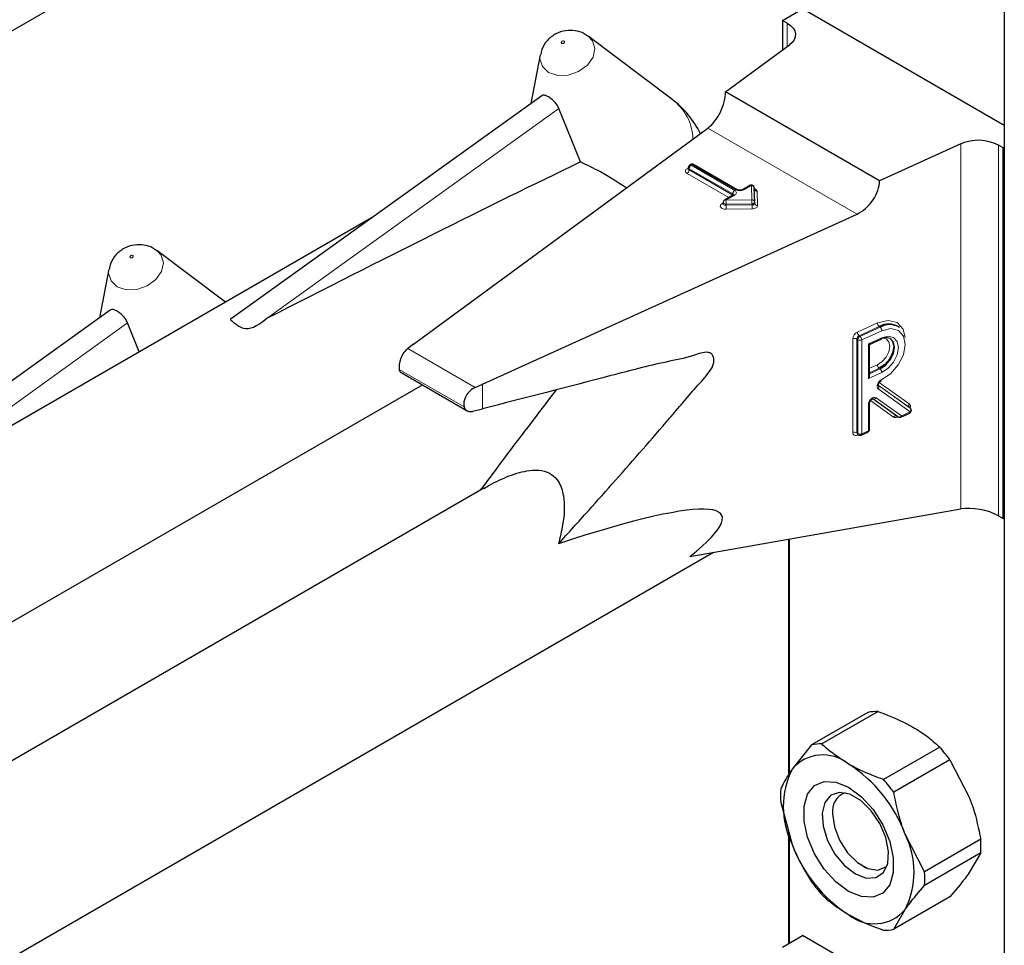
# Model space of a CAD drawing. Units: millimetres. Extents: x 0 to 210, y 0 to 297.
# Drawn here: x 172 to 175, y 106 to 109 of the extents above; entities that cross this region are included whole.
import ezdxf

# ---------------------------------------------------------------- set-up
doc = ezdxf.new("R2010")
doc.units = ezdxf.units.MM

msp = doc.modelspace()

# ---------------------------------------------------------------- linework, layer by layer
at = {"color": 7, "linetype": 'Continuous', "lineweight": 25}
for p, q in [((175.05828, 145.11986), (175.05828, 92.98617)), ((170.09898, 107.47652), (174.23868, 109.86632)), ((174.43271, 108.75296), (174.48928, 108.78561)), ((175.05828, 108.45714), (174.48928, 108.78561)), ((174.44614, 108.7452), (174.43271, 108.75296)), ((174.43271, 108.75296), (174.43271, 108.66949)), ((173.87921, 108.71209), (173.88485, 108.70837)), ((174.12112, 108.53086), (173.88485, 108.70837)), ((174.27225, 108.55168), (174.45246, 108.684)), ((173.74994, 108.65639), (173.72337, 108.51891)), ((174.7063, 108.3011), (174.27225, 108.55168)), ((173.75383, 108.54082), (172.87581, 107.90946)), ((173.86304, 108.35417), (173.80244, 108.50443)), ((173.39223, 107.84022), (174.22245, 108.44979)), ((174.93551, 108.40514), (174.7063, 108.3011)), ((175.05496, 108.39374), (175.04153, 108.40149)), ((175.05496, 108.39374), (175.05828, 108.39565)), ((175.05496, 107.34856), (175.05496, 108.39374)), ((174.16727, 108.33824), (174.16727, 108.33497)), ((174.1741, 108.3468), (174.17127, 108.34517)), ((174.30519, 108.27574), (174.1821, 108.3468)), ((174.3411, 108.28803), (174.31981, 108.27574)), ((174.35469, 108.24102), (174.35309, 108.28142)), ((174.29436, 108.26105), (174.26944, 108.24667)), ((174.26544, 108.23974), (174.26544, 108.23647)), ((174.35469, 108.24081), (174.35469, 108.24102)), ((174.35469, 108.24081), (174.35469, 108.2407)), ((174.35469, 108.23744), (174.35469, 108.2407)), ((174.35469, 108.23754), (174.35469, 108.23744)), ((173.28046, 108.20043), (170.02932, 106.32359)), ((173.58705, 107.72776), (174.64297, 108.20703)), ((172.66299, 108.10773), (172.66862, 108.10402)), ((172.86191, 107.95881), (172.66862, 108.10402)), ((172.53372, 108.05204), (172.50714, 107.91456)), ((172.5376, 107.93646), (171.65959, 107.30511)), ((172.61907, 107.81862), (172.58622, 107.90007)), ((174.76243, 107.88708), (174.75995, 107.8889)), ((173.39223, 107.84022), (173.37609, 107.82807)), ((174.67823, 107.83963), (174.71128, 107.85463)), ((174.67824, 107.75194), (174.67824, 107.83964)), ((173.35915, 107.75902), (173.544, 107.65231)), ((169.92624, 105.70984), (173.41753, 107.72532)), ((173.56609, 107.71839), (173.58705, 107.72776)), ((174.67824, 107.59983), (174.67824, 107.67408)), ((174.75839, 107.6355), (174.68753, 107.68626)), ((173.55998, 107.65098), (173.58705, 107.65802)), ((174.7664, 107.63469), (174.79163, 107.64614)), ((174.7906, 107.66168), (174.79034, 107.66194)), ((174.79305, 107.65987), (174.79058, 107.66169)), ((174.64417, 107.58663), (174.64664, 107.58482)), ((174.65468, 107.58398), (174.67355, 107.59255)), ((173.59109, 107.43378), (170.51058, 105.65544)), ((174.17184, 107.24167), (174.93551, 107.37552)), ((175.04153, 107.35632), (175.05496, 107.34856)), ((175.05496, 107.34856), (175.05828, 107.35048)), ((174.45016, 107.29045), (174.45016, 106.627)), ((170.09898, 104.86359), (174.23868, 107.25339)), ((174.67338, 106.80172), (174.5149, 106.71023)), ((174.70221, 106.8043), (174.54372, 106.71281)), ((174.5149, 106.71023), (174.46017, 106.64188)), ((174.87607, 106.70393), (174.71758, 106.61244)), ((174.90489, 106.66808), (174.7464, 106.57659)), ((174.90489, 106.66808), (174.95962, 106.56256)), ((174.42797, 106.54811), (174.46017, 106.42958)), ((174.57413, 106.52622), (174.57413, 106.51566)), ((174.45016, 106.46641), (174.45016, 106.1501)), ((174.83333, 106.35253), (174.7786, 106.45805)), ((174.99182, 106.44402), (174.83333, 106.35253)), ((174.99182, 106.40559), (174.83333, 106.3141)), ((174.99182, 106.40559), (174.95962, 106.35025)), ((174.65897, 106.3687), (174.66812, 106.36342)), ((174.90489, 106.28191), (174.7464, 106.19042)), ((174.7464, 106.19042), (174.7786, 106.24575)), ((174.43271, 106.14002), (174.48928, 106.17268)), ((175.05828, 105.8442), (174.48928, 106.17268))]:
    msp.add_line(p, q, dxfattribs=at)
at = {"color": 8, "linetype": 'Continuous', "lineweight": 18}
for p, q in [((174.44614, 108.67936), (174.44614, 108.7452)), ((172.98026, 107.91322), (173.80244, 108.50443)), ((174.64297, 108.20703), (174.22245, 108.44979)), ((174.93551, 107.37552), (174.93551, 108.40514)), ((175.04153, 108.40149), (175.04153, 107.35632)), ((174.16396, 108.33497), (174.16678, 108.33661)), ((174.16727, 108.33687), (174.16678, 108.33661)), ((174.16727, 108.33635), (174.16678, 108.33661)), ((174.2927, 108.26392), (174.16961, 108.33497)), ((174.16961, 108.33497), (174.16961, 108.33171)), ((174.16961, 108.33171), (174.2927, 108.26065)), ((174.1781, 108.34641), (174.17527, 108.34477)), ((174.17527, 108.34477), (174.29836, 108.27372)), ((174.30119, 108.27535), (174.1781, 108.34641)), ((174.28187, 108.25384), (174.16396, 108.32191)), ((174.3451, 108.28764), (174.32381, 108.27535)), ((174.34669, 108.24723), (174.3451, 108.28764)), ((174.29836, 108.26065), (174.27344, 108.24627)), ((174.27344, 108.24627), (174.34669, 108.24723)), ((174.2927, 108.26065), (174.29268, 108.26008)), ((174.2927, 108.26065), (174.2927, 108.26392)), ((174.29316, 108.26036), (174.2927, 108.26065)), ((174.3611, 108.27152), (174.36269, 108.23111)), ((174.26213, 108.23647), (174.26544, 108.23838)), ((174.34688, 108.23608), (174.27363, 108.23512)), ((174.27363, 108.23512), (174.27363, 108.23185)), ((174.27363, 108.23185), (174.34688, 108.23282)), ((174.34706, 108.22167), (174.27381, 108.22071)), ((174.34688, 108.23282), (174.34688, 108.23608)), ((171.87799, 107.3908), (172.58622, 107.90007)), ((174.64396, 107.87434), (174.70056, 107.90003)), ((174.70551, 107.88986), (174.64891, 107.86417)), ((174.65138, 107.86236), (174.70798, 107.88805)), ((174.70798, 107.88805), (174.70551, 107.88986)), ((174.64891, 107.86417), (174.65138, 107.86236)), ((174.71292, 107.87789), (174.65632, 107.85219)), ((174.67519, 107.84116), (174.71292, 107.85829)), ((174.63138, 107.591), (174.63138, 107.85556)), ((174.64509, 107.85297), (174.64262, 107.85479)), ((174.64262, 107.85479), (174.64262, 107.59023)), ((174.64509, 107.58841), (174.64509, 107.85297)), ((174.65632, 107.85219), (174.65632, 107.58764)), ((174.67519, 107.74318), (174.67519, 107.84116)), ((173.56609, 107.71839), (173.37609, 107.82807)), ((174.67824, 107.77232), (174.70056, 107.78244)), ((173.53538, 107.66323), (173.35244, 107.76884)), ((174.71292, 107.7603), (174.67519, 107.74318)), ((174.70551, 107.77228), (174.67824, 107.75991)), ((174.67824, 107.75697), (174.70798, 107.77047)), ((174.70798, 107.77047), (174.70551, 107.77228)), ((173.58705, 107.65802), (173.58705, 107.72776)), ((174.70274, 107.72456), (174.79302, 107.65989)), ((174.79055, 107.66171), (174.70298, 107.72443)), ((174.70572, 107.7324), (174.79031, 107.67181)), ((174.79326, 107.64979), (174.70299, 107.71446)), ((174.67519, 107.5962), (174.67519, 107.67045)), ((174.74627, 107.63448), (174.68108, 107.68117)), ((174.69717, 107.6891), (174.76804, 107.63834)), ((174.75832, 107.63555), (174.75568, 107.63435)), ((174.76804, 107.63834), (174.79326, 107.64979)), ((174.79302, 107.65989), (174.79055, 107.66171)), ((174.64262, 107.59023), (174.64509, 107.58841)), ((174.6466, 107.58485), (174.64396, 107.58365)), ((174.65632, 107.58764), (174.67519, 107.5962)), ((174.45251, 107.29086), (174.45251, 106.63049)), ((174.45251, 106.45778), (174.45251, 106.15145))]:
    msp.add_line(p, q, dxfattribs=at)
at = {"color": 7, "linetype": 'Continuous', "lineweight": 25, "flags": 128}
for points in [[(174.44614, 108.7452), (174.45542, 108.73877), (174.46254, 108.73148), (174.46726, 108.72357), (174.46943, 108.71529), (174.46898, 108.70693), (174.46592, 108.69874), (174.46036, 108.69102), (174.45246, 108.684)], [(174.70798, 107.77047), (174.72362, 107.7808), (174.73688, 107.79602), (174.74574, 107.81382), (174.74886, 107.83148), (174.74574, 107.84632), (174.73688, 107.85607), (174.72362, 107.85925), (174.70798, 107.85539)], [(174.73748, 107.85571), (174.74327, 107.84813), (174.74638, 107.8333), (174.74327, 107.81563), (174.73441, 107.79784), (174.72115, 107.78261), (174.70551, 107.77228)], [(174.61938, 106.297), (174.58356, 106.32362), (174.55064, 106.35999), (174.52329, 106.40314), (174.50373, 106.44959), (174.49353, 106.49558), (174.49353, 106.53737), (174.50373, 106.57158), (174.52329, 106.59544), (174.55064, 106.60702), (174.58356, 106.60537), (174.61938, 106.59064), (174.65521, 106.56402), (174.68812, 106.52765), (174.71547, 106.4845), (174.73504, 106.43804), (174.74524, 106.39206), (174.74524, 106.35027), (174.73504, 106.31606), (174.71547, 106.2922), (174.68812, 106.28062), (174.65521, 106.28226), (174.61938, 106.297)], [(174.63852, 106.34632), (174.66904, 106.33458), (174.69626, 106.33587), (174.71721, 106.35007), (174.72964, 106.37561), (174.7322, 106.40975), (174.7246, 106.44877), (174.70768, 106.48846), (174.68326, 106.5245), (174.65399, 106.553), (174.62305, 106.57087), (174.59378, 106.57616), (174.56936, 106.56831), (174.55244, 106.54816), (174.54484, 106.51791), (174.5474, 106.48082), (174.55983, 106.44092), (174.58078, 106.40254), (174.608, 106.36982), (174.63852, 106.34632)], [(174.57413, 106.51566), (174.57925, 106.4792), (174.59398, 106.44122), (174.61656, 106.40631), (174.64425, 106.37869), (174.67372, 106.36168), (174.70141, 106.35733), (174.72398, 106.36617), (174.72794, 106.36977)]]:
    msp.add_lwpolyline(points, dxfattribs=at)
at = {"color": 8, "linetype": 'Continuous', "lineweight": 18, "flags": 128}
for points in [[(173.88485, 108.70837), (173.89673, 108.69563), (173.90353, 108.67364), (173.89857, 108.64946), (173.88261, 108.62678), (173.85807, 108.60905), (173.82869, 108.59897), (173.79895, 108.59808), (173.77337, 108.6065), (173.75584, 108.62296), (173.74904, 108.64495), (173.74994, 108.65639)], [(173.81058, 108.68835), (173.81216, 108.68783), (173.81399, 108.68789), (173.8158, 108.68851), (173.81731, 108.6896), (173.81829, 108.691), (173.8186, 108.69249), (173.81818, 108.69384), (173.8171, 108.69485), (173.81552, 108.69537), (173.81369, 108.69532), (173.81188, 108.6947), (173.81037, 108.6936), (173.80939, 108.69221), (173.80908, 108.69072), (173.8095, 108.68937), (173.81058, 108.68835)], [(174.27381, 108.22071), (174.26911, 108.22105), (174.26478, 108.22217), (174.26122, 108.22398), (174.25873, 108.22631), (174.25753, 108.22896), (174.25773, 108.23169), (174.25931, 108.23427), (174.26213, 108.23647)], [(174.27363, 108.23512), (174.27127, 108.23529), (174.26911, 108.23585), (174.26733, 108.23676), (174.26609, 108.23792), (174.26549, 108.23925), (174.26544, 108.23974)], [(174.27363, 108.23185), (174.27127, 108.23203), (174.26911, 108.23259), (174.26733, 108.23349), (174.26609, 108.23466), (174.26549, 108.23598), (174.26544, 108.23651)], [(174.35469, 108.2407), (174.35457, 108.2399), (174.35415, 108.23903), (174.35345, 108.23822), (174.35248, 108.23751), (174.35129, 108.23692), (174.34992, 108.23648), (174.34843, 108.23619), (174.34688, 108.23608)], [(174.35469, 108.23744), (174.35457, 108.23664), (174.35415, 108.23577), (174.35345, 108.23496), (174.35248, 108.23424), (174.35129, 108.23365), (174.34992, 108.23321), (174.34843, 108.23293), (174.34688, 108.23282)], [(174.34706, 108.22167), (174.35017, 108.22189), (174.35315, 108.22245), (174.35588, 108.22334), (174.35826, 108.22452), (174.3602, 108.22595), (174.36161, 108.22756), (174.36245, 108.22931), (174.36269, 108.23111)], [(172.66862, 108.10402), (172.68051, 108.09127), (172.68731, 108.06928), (172.68235, 108.04511), (172.66638, 108.02243), (172.64184, 108.0047), (172.61247, 107.99462), (172.58272, 107.99372), (172.55714, 108.00215), (172.53962, 108.01861), (172.53282, 108.0406), (172.53372, 108.05204)], [(172.59436, 108.084), (172.59593, 108.08348), (172.59776, 108.08353), (172.59957, 108.08416), (172.60108, 108.08525), (172.60207, 108.08664), (172.60237, 108.08813), (172.60195, 108.08949), (172.60087, 108.0905), (172.5993, 108.09102), (172.59747, 108.09096), (172.59566, 108.09034), (172.59415, 108.08925), (172.59316, 108.08785), (172.59286, 108.08637), (172.59328, 108.08501), (172.59436, 108.084)], [(174.70056, 107.90003), (174.7307, 107.90747), (174.75624, 107.90129), (174.77326, 107.88243), (174.779, 107.85933)], [(174.71248, 107.74051), (174.73783, 107.75708), (174.75938, 107.78164), (174.77382, 107.81042), (174.77896, 107.83904), (174.77399, 107.8631), (174.75969, 107.87894), (174.73824, 107.88414), (174.71292, 107.87789)], [(174.70056, 107.78244), (174.7138, 107.79119), (174.72502, 107.80407), (174.73252, 107.81913), (174.73515, 107.83407), (174.73252, 107.84663), (174.72502, 107.85488), (174.7138, 107.85757), (174.71372, 107.85757)], [(174.71292, 107.85829), (174.73097, 107.86275), (174.74627, 107.85908), (174.7565, 107.84782), (174.76009, 107.8307), (174.7565, 107.81033), (174.74627, 107.78979), (174.73097, 107.77223), (174.71292, 107.7603)], [(174.70299, 107.71446), (174.701, 107.71669), (174.69996, 107.71981), (174.69993, 107.72354), (174.70094, 107.7276), (174.70288, 107.73164), (174.70561, 107.73533), (174.7089, 107.73837), (174.71248, 107.74051)], [(174.67519, 107.67045), (174.67576, 107.6746), (174.67741, 107.67888), (174.68001, 107.68292), (174.6833, 107.68635), (174.687, 107.68885), (174.69077, 107.69021), (174.69426, 107.6903), (174.69717, 107.6891)]]:
    msp.add_lwpolyline(points, dxfattribs=at)
at = {"color": 7, "linetype": 'Continuous', "lineweight": 25}
for centre, radius, start, end in [((173.95895, 108.31499), 0.27, 26.19894, 53.08322), ((174.98464, 108.29054), 0.12468, 62.85364, 113.20407), ((174.17527, 108.33824), 0.008, 119.99731, 180), ((174.1781, 108.33987), 0.008, 60.00269, 119.99731), ((174.3451, 108.2811), 0.008, 2.25923, 119.99731), ((174.27344, 108.23974), 0.008, 119.99731, 180), ((174.73197, 107.84627), 0.05099, 56.71114, 121.26024), ((174.73444, 107.84446), 0.05099, 56.71114, 121.26024), ((174.76309, 107.64197), 0.008, 234.38552, 294.41309), ((174.78832, 107.65342), 0.008, 294.41309, 0), ((174.78832, 107.65342), 0.008, 0, 53.71299), ((174.65138, 107.59127), 0.008, 233.71299, 294.41309), ((174.67024, 107.59983), 0.008, 294.41309, 0), ((174.69805, 106.68834), 0.11603, 87.94653, 102.27251), ((174.53956, 106.59685), 0.11603, 87.94653, 102.27251), ((174.52889, 106.39534), 0.4645, 35.9563, 41.63284), ((174.54706, 106.56759), 0.11432, 50.75183, 139.4672), ((174.67248, 106.53573), 0.23737, 153.43643, 206.56357), ((174.40417, 106.32009), 0.39904, 20.22711, 57.36203), ((174.3704, 106.30384), 0.4645, 35.9563, 41.63284), ((174.69824, 106.56733), 0.27095, 175.93334, 184.06666), ((174.62743, 106.52396), 0.05394, 109.35828, 188.85022), ((174.56629, 106.3519), 0.23737, 333.43643, 26.56357), ((174.72155, 106.42481), 0.27095, 355.93334, 4.06666), ((174.8346, 106.56755), 0.39904, 200.22711, 237.36203), ((174.56306, 106.33332), 0.27095, 355.93334, 4.06666), ((174.8909, 106.5968), 0.4645, 215.9563, 221.63284), ((174.69171, 106.32005), 0.11432, 230.75183, 319.4672), ((174.72174, 106.3038), 0.11603, 267.94653, 282.27251)]:
    msp.add_arc(centre, radius, start, end, dxfattribs=at)
at = {"color": 8, "linetype": 'Continuous', "lineweight": 18}
for centre, radius, start, end in [((174.03701, 108.41469), 0.14342, 1.68064, 54.09474), ((174.16643, 108.32844), 0.00699, 110.78342, 249.21658), ((174.16643, 108.33861), 0.0044, 235.77036, 279.62119), ((174.15733, 108.33227), 0.01229, 302.60548, 357.39452), ((174.17127, 108.33864), 0.00402, 185.6948, 245.62534), ((174.17108, 108.33523), 0.00382, 183.02541, 247.3636), ((174.18189, 108.33442), 0.01229, 122.60548, 177.39452), ((174.17293, 108.3415), 0.00402, 54.38242, 114.30712), ((174.17575, 108.34313), 0.00402, 54.38242, 114.30712), ((174.18044, 108.34313), 0.00402, 65.69288, 125.61758), ((174.30498, 108.26336), 0.01229, 122.60548, 177.39452), ((174.29588, 108.26718), 0.00699, 290.78342, 69.21658), ((174.30353, 108.27207), 0.00403, 65.83642, 125.60506), ((174.3125, 108.29718), 0.02459, 242.60967, 297.39033), ((174.32146, 108.27206), 0.00404, 54.44135, 113.63362), ((174.34276, 108.28437), 0.00402, 54.38242, 114.30712), ((174.34586, 108.28037), 0.00731, 8.2668, 95.98703), ((174.35099, 108.26912), 0.01039, 13.31849, 77.81444), ((174.36042, 108.27904), 0.00756, 199.37066, 275.16561), ((174.2711, 108.243), 0.00402, 54.38242, 114.30712), ((173.93386, 108.23515), 0.33976, 359.99572, 1.87623), ((174.29083, 108.26001), 0.00434, 18.26966, 64.44815), ((174.29601, 108.25738), 0.00402, 54.38242, 114.30712), ((174.34746, 108.23997), 0.00731, 8.2668, 95.98703), ((174.00711, 108.23611), 0.33976, 359.99572, 1.87623), ((174.2646, 108.24011), 0.0044, 235.76757, 279.64887), ((174.61339, 108.23183), 0.33976, 179.99572, 181.87623), ((174.68664, 108.23279), 0.33976, 179.99572, 181.87623), ((174.36193, 108.23838), 0.00731, 188.2668, 275.98703), ((174.71436, 107.90046), 0.0138, 181.77969, 230.11036), ((174.69912, 107.87746), 0.0138, 1.77969, 50.11036), ((174.65372, 107.8542), 0.02237, 115.84887, 176.50934), ((174.63626, 107.84446), 0.01213, 58.39023, 113.7065), ((174.65378, 107.85411), 0.01119, 115.84887, 176.50934), ((174.65776, 107.87476), 0.0138, 181.77969, 230.11036), ((174.65626, 107.85229), 0.01119, 115.84887, 176.50934), ((174.64252, 107.85177), 0.0138, 1.77969, 50.11036), ((174.70925, 107.85774), 0.00372, 303.25655, 8.45025), ((174.65145, 107.8633), 0.01213, 238.39023, 293.7065), ((174.71436, 107.78287), 0.0138, 181.77969, 230.11036), ((174.69912, 107.75987), 0.0138, 1.77969, 50.11036), ((174.6976, 107.71939), 0.0073, 317.54595, 45.19141), ((174.70874, 107.73999), 0.00378, 303.80286, 7.85706), ((174.67383, 107.6747), 0.00446, 287.68782, 351.21359), ((174.69089, 107.69265), 0.00722, 242.22453, 330.58809), ((174.79569, 107.66689), 0.0073, 137.54595, 225.19141), ((174.78288, 107.66409), 0.01072, 337.88137, 46.10154), ((174.75267, 107.63077), 0.0074, 68.5669, 149.96841), ((174.75108, 107.64255), 0.00939, 239.2098, 299.30138), ((174.76084, 107.6346), 0.00517, 152.15342, 182.76613), ((174.76175, 107.64189), 0.00722, 242.22453, 330.58809), ((174.76451, 107.63773), 0.00358, 301.83635, 9.87045), ((174.78974, 107.64918), 0.00358, 301.83635, 9.87045), ((174.78788, 107.65472), 0.0073, 317.54595, 45.19141), ((174.63948, 107.59041), 0.00811, 175.81119, 303.54952), ((174.63626, 107.5799), 0.01213, 58.39023, 113.7065), ((174.64688, 107.58993), 0.00427, 176.06747, 230.16616), ((174.6491, 107.5839), 0.00515, 151.71525, 182.81251), ((174.64934, 107.58812), 0.00426, 176.03339, 230.7394), ((174.65145, 107.59874), 0.01213, 238.39023, 293.7065), ((174.65265, 107.58709), 0.00372, 303.25655, 8.45025), ((174.67151, 107.59565), 0.00372, 303.25655, 8.45025), ((174.67385, 107.60043), 0.00444, 287.57753, 352.2565)]:
    msp.add_arc(centre, radius, start, end, dxfattribs=at)
at = {"color": 7, "linetype": 'Continuous', "lineweight": 25}
for centre, major_axis, ratio, start_param, end_param in [((174.22245, 108.51511), (0.03352, 0.07292), 0.5050493, 3.8800064, 5.4508028), ((171.03926, 106.62949), (3.95855, 2.17682), 0.0489031, 0.7500289, 1.0316435), ((174.64297, 108.27236), (0.04803, 0.06438), 0.6412448, 4.0024271, 5.5732235), ((174.67024, 107.84479), (0.008, -0.00515), 0.0513569, 5.4117697, 6.2501084), ((173.37609, 107.79541), (0.01646, 0.03663), 0.4972803, 0.7348639, 2.5772838), ((174.67024, 107.74681), (0.00612, 0.0095), 0.5419999, 4.6793121, 5.5838046), ((173.56609, 107.68572), (0.0243, 0.03201), 0.64481, 0.8666911, 2.7091111), ((172.67559, 106.62816), (1.58618, 0.72915), 0.1021073, 5.8948159, 7.0191262), ((174.98496, 107.34131), (0.07976, -0.01503), 0.4092705, 0.8623867, 2.3140887)]:
    msp.add_ellipse(centre, major_axis=major_axis, ratio=ratio, start_param=start_param, end_param=end_param, dxfattribs=at)
for points, knots in [([(173.87913, 108.71125), (173.87731, 108.71273), (173.8686, 108.71982), (173.8483, 108.72506), (173.82066, 108.7258), (173.7925, 108.71652), (173.76901, 108.69776), (173.75431, 108.67644), (173.75212, 108.66179), (173.75139, 108.65695)], [0, 0, 0, 0, 0.0427999, 0.2043374, 0.3675606, 0.5459359, 0.7310644, 0.9111233, 1, 1, 1, 1]), ([(173.80244, 108.50443), (173.80069, 108.50825), (173.79718, 108.51589), (173.78818, 108.52612), (173.77822, 108.5345), (173.76843, 108.54041), (173.7604, 108.54271), (173.75561, 108.5428), (173.75412, 108.54084), (173.75397, 108.54064)], [0, 0, 0, 0, 0.1619679, 0.3240269, 0.4897535, 0.6549086, 0.817254, 0.981548, 1, 1, 1, 1]), ([(173.99226, 108.28078), (173.96887, 108.29629), (173.92919, 108.3226), (173.8823, 108.34498), (173.86304, 108.35417)], [0, 0, 0, 0, 0.58928762, 1, 1, 1, 1]), ([(174.16723, 108.33502), (174.16702, 108.33436), (174.1668, 108.33367), (174.167, 108.33386), (174.16701, 108.33387)], [0, 0, 0, 0, 0.959558, 1, 1, 1, 1]), ([(174.31981, 108.27574), (174.31926, 108.27547), (174.31816, 108.27492), (174.31548, 108.27426), (174.31237, 108.27402), (174.30924, 108.2743), (174.30668, 108.27498), (174.30565, 108.27551), (174.30519, 108.27574)], [0, 0, 0, 0, 0.1615469, 0.3254002, 0.5045796, 0.6922425, 0.8590119, 1, 1, 1, 1]), ([(174.2953, 108.26176), (174.29527, 108.2617), (174.29522, 108.26161), (174.29461, 108.26121), (174.29436, 108.26105)], [0, 0, 0, 0, 0.59718524, 1, 1, 1, 1]), ([(174.26541, 108.23659), (174.26522, 108.23592), (174.26502, 108.23519), (174.26519, 108.23538), (174.26521, 108.23539)], [0, 0, 0, 0, 0.9200605, 1, 1, 1, 1]), ([(172.66291, 108.10689), (172.66109, 108.10838), (172.65238, 108.11546), (172.63207, 108.1207), (172.60444, 108.12144), (172.57627, 108.11217), (172.55279, 108.0934), (172.53808, 108.07209), (172.53589, 108.05744), (172.53517, 108.05259)], [0, 0, 0, 0, 0.0427999, 0.2043374, 0.3675606, 0.5459359, 0.7310644, 0.9111233, 1, 1, 1, 1]), ([(172.58622, 107.90007), (172.58446, 107.90389), (172.58095, 107.91153), (172.57196, 107.92176), (172.56199, 107.93014), (172.55221, 107.93606), (172.54418, 107.93835), (172.53938, 107.93845), (172.5379, 107.93649), (172.53775, 107.93629)], [0, 0, 0, 0, 0.1619679, 0.3240269, 0.4897535, 0.6549086, 0.817254, 0.981548, 1, 1, 1, 1]), ([(172.98026, 107.91322), (172.95927, 107.89724), (172.92294, 107.86958), (172.89056, 107.89659), (172.87689, 107.908)], [0, 0, 0, 0, 0.5776676, 1, 1, 1, 1]), ([(173.80129, 107.27732), (173.82941, 107.30838), (173.90915, 107.39647), (174.01355, 107.51447), (174.10189, 107.61658), (174.15232, 107.67498), (174.18936, 107.71962), (174.21857, 107.75084), (174.2348, 107.77419), (174.2389, 107.78625), (174.24, 107.79799), (174.23735, 107.80806), (174.23132, 107.81526), (174.21377, 107.81984), (174.16869, 107.8024), (174.07948, 107.78595), (173.87995, 107.73306), (173.70755, 107.68889), (173.58705, 107.65802)], [0, 0, 0, 0, 0.0814388, 0.2310078, 0.3057895, 0.34318, 0.3805704, 0.4179609, 0.4263688, 0.4347464, 0.443444, 0.4526968, 0.4616398, 0.4705928, 0.5038226, 0.56874, 0.6985754, 1, 1, 1, 1]), ([(173.35934, 107.7594), (173.35881, 107.75952), (173.35608, 107.76018), (173.3539, 107.76399), (173.35274, 107.76783), (173.35244, 107.76884)], [0, 0, 0, 0, 0.1489904, 0.776711, 1, 1, 1, 1]), ([(174.70296, 107.72434), (174.70298, 107.72431), (174.70308, 107.72419), (174.7028, 107.72487), (174.70292, 107.72658), (174.70356, 107.72885), (174.70486, 107.73142), (174.70674, 107.73389), (174.70892, 107.73585), (174.7102, 107.73652), (174.7108, 107.73683)], [0, 0, 0, 0, 0.037244, 0.1867648, 0.3103929, 0.4402761, 0.5778853, 0.7226954, 0.8689528, 1, 1, 1, 1]), ([(173.58163, 107.42822), (173.60009, 107.45304), (173.67112, 107.54852), (173.74286, 107.64245), (173.79595, 107.71197)], [0, 0, 0, 0, 0.259846, 1, 1, 1, 1]), ([(173.53538, 107.66323), (173.53667, 107.66038), (173.53926, 107.65468), (173.54706, 107.65033), (173.55446, 107.64978), (173.55895, 107.65075), (173.55998, 107.65098)], [0, 0, 0, 0, 0.3026769, 0.6052834, 0.9095482, 1, 1, 1, 1]), ([(174.67824, 107.67408), (174.67828, 107.67463), (174.67835, 107.67573), (174.67916, 107.67817), (174.68059, 107.68073), (174.68258, 107.68314), (174.68473, 107.68488), (174.6866, 107.68585), (174.68782, 107.68608), (174.68787, 107.68605), (174.68789, 107.68605)], [0, 0, 0, 0, 0.1212769, 0.2448277, 0.3760848, 0.5132114, 0.6502924, 0.7682066, 0.8933896, 1, 1, 1, 1]), ([(174.64379, 107.58682), (174.64391, 107.58678), (174.64405, 107.58672), (174.64412, 107.58667), (174.64413, 107.58666)], [0, 0, 0, 0, 0.8622213, 1, 1, 1, 1]), ([(173.59116, 107.43366), (173.5963, 107.43664), (173.61919, 107.44989), (173.66175, 107.47012), (173.71292, 107.48535), (173.75479, 107.4855), (173.78294, 107.47441), (173.80519, 107.45058), (173.82007, 107.40372), (173.81702, 107.34206), (173.80563, 107.2952), (173.80129, 107.27732)], [0, 0, 0, 0, 0.0372898, 0.1659152, 0.2955189, 0.3769146, 0.4587124, 0.534618, 0.6577508, 0.8694559, 1, 1, 1, 1]), ([(174.70221, 106.8043), (174.7112, 106.80109), (174.74643, 106.78852), (174.77737, 106.77253), (174.8004, 106.76062)], [0, 0, 0, 0, 0.2553619, 1, 1, 1, 1]), ([(174.8004, 106.76062), (174.81353, 106.7525), (174.84183, 106.73499), (174.86411, 106.71477), (174.87607, 106.70393)], [0, 0, 0, 0, 0.4636534, 1, 1, 1, 1]), ([(174.61938, 106.65612), (174.59876, 106.66942), (174.57106, 106.68727), (174.54928, 106.70761), (174.54372, 106.71281)], [0, 0, 0, 0, 0.7446381, 1, 1, 1, 1]), ([(174.46017, 106.64188), (174.45652, 106.63657), (174.44244, 106.61605), (174.43413, 106.5991), (174.42797, 106.58654)], [0, 0, 0, 0, 0.259137, 1, 1, 1, 1]), ([(174.71758, 106.61244), (174.6988, 106.61934), (174.66378, 106.6322), (174.63345, 106.64854), (174.61938, 106.65612)], [0, 0, 0, 0, 0.5363466, 1, 1, 1, 1]), ([(174.7786, 106.45805), (174.77495, 106.46792), (174.76087, 106.506), (174.75256, 106.54655), (174.7464, 106.57659)], [0, 0, 0, 0, 0.259137, 1, 1, 1, 1]), ([(174.95962, 106.56256), (174.96327, 106.55269), (174.97735, 106.51461), (174.98566, 106.47406), (174.99182, 106.44402)], [0, 0, 0, 0, 0.259137, 1, 1, 1, 1]), ([(174.46017, 106.42958), (174.46411, 106.41988), (174.47932, 106.38246), (174.49976, 106.34891), (174.5149, 106.32406)], [0, 0, 0, 0, 0.259137, 1, 1, 1, 1]), ([(174.95962, 106.35025), (174.95568, 106.34477), (174.94047, 106.3236), (174.92003, 106.29965), (174.90489, 106.28191)], [0, 0, 0, 0, 0.259137, 1, 1, 1, 1]), ([(174.7786, 106.24575), (174.78254, 106.25124), (174.79775, 106.2724), (174.81819, 106.29636), (174.83333, 106.3141)], [0, 0, 0, 0, 0.259137, 1, 1, 1, 1]), ([(174.54372, 106.28821), (174.54928, 106.28301), (174.57106, 106.26267), (174.59876, 106.24482), (174.61938, 106.23152)], [0, 0, 0, 0, 0.2553619, 1, 1, 1, 1]), ([(174.61938, 106.23152), (174.63345, 106.22394), (174.66378, 106.2076), (174.6988, 106.19474), (174.71758, 106.18784)], [0, 0, 0, 0, 0.46365336, 1, 1, 1, 1])]:
    msp.add_open_spline(points, degree=3, knots=knots, dxfattribs=at)

doc.saveas('drawing.dxf')
